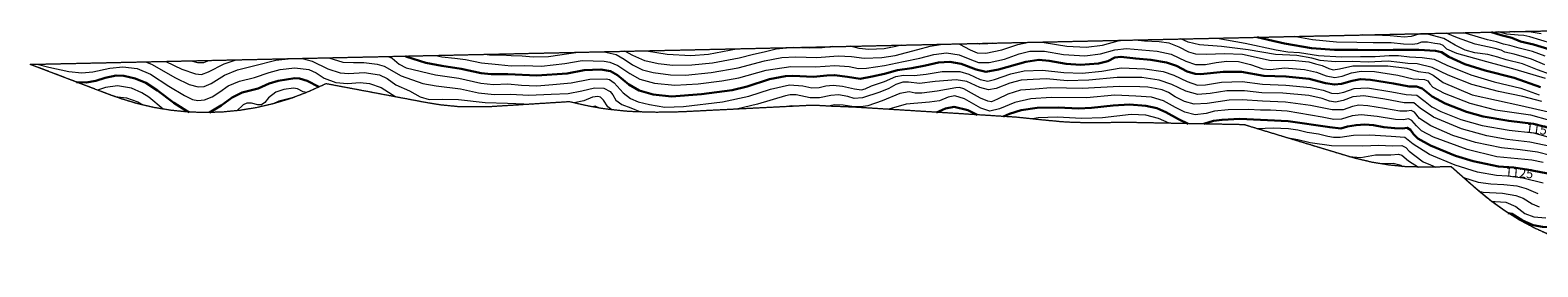
# Model space of a CAD drawing. Units: metres. Extents: x 652023 to 655418, y 4722899 to 4723236.
# Drawn here: x 652023 to 653164, y 4723007 to 4723186 of the extents above; entities that cross this region are included whole.
import ezdxf
from ezdxf.enums import TextEntityAlignment as Align

# ---------------------------------------------------------------- set-up
doc = ezdxf.new("R2010")
doc.units = ezdxf.units.M
doc.header["$MEASUREMENT"] = 0
doc.linetypes.add('TRAZOS', pattern=[0.75, 0.5, -0.25])
for name, color, linetype, lineweight in [('Arbolado forestal', 92, 'TRAZOS', 0), ('Arbolado forestal CxS', 92, 'Continuous', 0), ('Curva de nivel maestra', 36, 'Continuous', 30), ('Curva de nivel normal', 36, 'Continuous', 0), ('Rótulo de curva de nivel directora', 19, 'Continuous', 0)]:
    doc.layers.add(name, color=color, linetype=linetype, lineweight=lineweight)
doc.styles.add('Arial', font='txt', dxfattribs={"height": 0.2})

# ---------------------------------------------------------------- blocks, each defined once
blk = doc.blocks.new('*U157')
at = {"layer": 'Curva de nivel normal', "color": 36, "linetype": 'Continuous', "lineweight": 0}
for points in [[(652457.3, 4723170, 1160), (652466.4, 4723167.8, 1160), (652472.6, 4723164.4, 1160), (652478.9, 4723160, 1160), (652486.4, 4723156.3, 1160), (652494.6, 4723154.2, 1160), (652507.6, 4723152.5, 1160), (652519, 4723152.3, 1160), (652538.4, 4723154.3, 1160), (652558.9, 4723157.7, 1160), (652578.9, 4723163, 1160), (652592, 4723165.7, 1160), (652602.3, 4723166.2, 1160), (652618.5, 4723165.7, 1160), (652634.6, 4723166.8, 1160), (652644.6, 4723166.4, 1160), (652654.3, 4723165, 1160), (652667.5, 4723165.5, 1160), (652677.7, 4723167.2, 1160), (652686.4, 4723169.5, 1160), (652694.9, 4723171.6, 1160), (652704.1, 4723174.3, 1160), (652712.1, 4723175.4, 1160), (652714.1, 4723175.7, 1160)], [(652724.6, 4723175.9, 1160), (652726.3, 4723175.7, 1160), (652734.5, 4723171.4, 1160), (652739.9, 4723169.2, 1160), (652746.4, 4723168.8, 1160), (652758.4, 4723171.4, 1160), (652770.5, 4723175.4, 1160), (652778.9, 4723177.1, 1160)], [(652783.9, 4723177.2, 1160), (652790.6, 4723176.9, 1160), (652807.6, 4723174.3, 1160), (652822.2, 4723173.5, 1160), (652834.8, 4723175, 1160), (652846.6, 4723178.3, 1160), (652850.1, 4723178.7, 1160)], [(652859.5, 4723178.9, 1160), (652866.6, 4723178.2, 1160), (652877.6, 4723177.8, 1160), (652884.9, 4723176.7, 1160), (652892.6, 4723173.6, 1160), (652899.9, 4723169.8, 1160), (652905.2, 4723168.3, 1160), (652913.6, 4723168, 1160), (652926.7, 4723168.7, 1160), (652940.6, 4723168.1, 1160), (652962.3, 4723163.4, 1160), (652978.2, 4723163.6, 1160), (652990.8, 4723162.2, 1160), (652995.9, 4723160.8, 1160), (653000.9, 4723159.5, 1160), (653006, 4723157.2, 1160), (653009.2, 4723156.3, 1160), (653014, 4723157, 1160), (653024.3, 4723159.3, 1160), (653050.6, 4723159.3, 1160), (653065, 4723157.6, 1160), (653073.7, 4723154.9, 1160), (653081.4, 4723154, 1160), (653085, 4723152.2, 1160), (653092.7, 4723146.7, 1160), (653114.6, 4723137.3, 1160), (653151.5, 4723129.2, 1160), (653172.4, 4723124.4, 1160)], [(652366.9, 4723168, 1160), (652370.7, 4723167.6, 1160), (652379.8, 4723167.6, 1160), (652387.1, 4723167, 1160), (652395.4, 4723166.8, 1160), (652403.7, 4723166, 1160), (652415.2, 4723166.3, 1160), (652430.7, 4723168.6, 1160), (652435.9, 4723169.5, 1160)]]:
    blk.add_polyline3d(points, dxfattribs=at)
blk = doc.blocks.new('*U158')
at = {"layer": 'Curva de nivel normal', "color": 36, "linetype": 'Continuous', "lineweight": 0}
blk.add_polyline3d([(653166.9, 4723183.6, 1210), (653157.6, 4723185, 1210), (653146.6, 4723184.8, 1210), (653143.1, 4723185.2, 1210)], dxfattribs=at)
blk = doc.blocks.new('*U159')
at = {"layer": 'Curva de nivel normal', "color": 36, "linetype": 'Continuous', "lineweight": 0}
for points in [[(652110.1, 4723162.3, 1135), (652114.8, 4723160.5, 1135), (652132.8, 4723150.2, 1135), (652143.3, 4723145.1, 1135), (652150, 4723143.3, 1135), (652154.5, 4723143.5, 1135), (652159.8, 4723145.9, 1135), (652169.9, 4723152.1, 1135), (652179.8, 4723156.2, 1135), (652193, 4723159.6, 1135), (652208.8, 4723163.6, 1135), (652218.2, 4723164.7, 1135)], [(652228.7, 4723164.9, 1135), (652236.4, 4723162.8, 1135), (652248.1, 4723157.1, 1135), (652257.5, 4723153.9, 1135), (652264, 4723153.4, 1135), (652275.6, 4723154.1, 1135), (652287.4, 4723152.4, 1135), (652293.2, 4723149.6, 1135), (652299.6, 4723144.9, 1135), (652309.9, 4723140.3, 1135), (652318.1, 4723135.8, 1135), (652324.9, 4723133.8, 1135), (652334.8, 4723134.1, 1135), (652347, 4723133.7, 1135), (652367.2, 4723131.6, 1135), (652384.2, 4723130.9, 1135), (652403, 4723130.2, 1135)]]:
    blk.add_polyline3d(points, dxfattribs=at)
blk = doc.blocks.new('*U163')
at = {"layer": 'Curva de nivel normal', "color": 36, "linetype": 'Continuous', "lineweight": 0}
for points in [[(652921.4, 4723180.3, 1170), (652942.7, 4723176.5, 1170), (652966.1, 4723171.5, 1170), (652975.1, 4723170, 1170), (652983.8, 4723169.3, 1170), (652998.1, 4723167, 1170), (653015.7, 4723166.1, 1170), (653030, 4723166.3, 1170), (653041.1, 4723166.3, 1170), (653051.6, 4723167.2, 1170), (653058.9, 4723167.1, 1170), (653067, 4723166.1, 1170), (653076.6, 4723165.7, 1170), (653085.9, 4723164.2, 1170), (653095.3, 4723159.9, 1170), (653113.5, 4723152.5, 1170), (653131.2, 4723147.2, 1170), (653151.3, 4723142.3, 1170), (653165.4, 4723137.4, 1170)], [(652489.4, 4723170.7, 1170), (652505, 4723168.1, 1170), (652522.9, 4723167, 1170), (652536.5, 4723168.1, 1170), (652557.5, 4723172.2, 1170), (652557.8, 4723172.2, 1170)]]:
    blk.add_polyline3d(points, dxfattribs=at)
blk = doc.blocks.new('*U164')
at = {"layer": 'Curva de nivel normal', "color": 36, "linetype": 'Continuous', "lineweight": 0}
for points in [[(652125.6, 4723162.6, 1140), (652137.7, 4723156.7, 1140), (652148.1, 4723153.2, 1140), (652152.6, 4723152.7, 1140), (652157.9, 4723154.6, 1140), (652169.8, 4723160.8, 1140), (652178.8, 4723163.8, 1140)], [(652249, 4723165.4, 1140), (652259.6, 4723162.1, 1140), (652267.7, 4723161.7, 1140), (652275.5, 4723161.8, 1140), (652285.6, 4723160.5, 1140), (652290.8, 4723159, 1140), (652303.7, 4723151.7, 1140), (652320.1, 4723146, 1140), (652330.1, 4723144, 1140), (652348.6, 4723141.8, 1140), (652362.3, 4723138.8, 1140), (652374.2, 4723137.5, 1140), (652386.6, 4723137.7, 1140), (652400.4, 4723137, 1140), (652417.3, 4723137.8, 1140), (652430.2, 4723138.2, 1140), (652440.5, 4723140.2, 1140), (652450, 4723142.6, 1140), (652457.1, 4723142.3, 1140), (652462, 4723139.9, 1140), (652464, 4723137.3, 1140), (652466.2, 4723133.2, 1140), (652470.8, 4723130, 1140), (652477.5, 4723127.4, 1140), (652484.9, 4723124.3, 1140)]]:
    blk.add_polyline3d(points, dxfattribs=at)
blk = doc.blocks.new('*U168')
at = {"layer": 'Curva de nivel normal', "color": 36, "linetype": 'Continuous', "lineweight": 0}
for points in [[(652144.7, 4723163.1, 1145), (652149.5, 4723161.7, 1145), (652154.3, 4723161.8, 1145), (652158.1, 4723163.2, 1145), (652158.4, 4723163.4, 1145)], [(652293.8, 4723166.4, 1145), (652296.9, 4723165.2, 1145), (652302.3, 4723160.6, 1145), (652307.5, 4723157.8, 1145), (652329.8, 4723152.4, 1145), (652347.3, 4723149.9, 1145), (652364, 4723146.1, 1145), (652373.5, 4723145.2, 1145), (652384.4, 4723145.6, 1145), (652394.9, 4723144.5, 1145), (652406.5, 4723144.2, 1145), (652418.5, 4723145, 1145), (652432.4, 4723146.3, 1145), (652446.5, 4723149.1, 1145), (652458.9, 4723149.4, 1145), (652461.4, 4723148.9, 1145), (652465.1, 4723146.4, 1145), (652471.8, 4723138.7, 1145), (652477.3, 4723134.5, 1145), (652483.1, 4723132.1, 1145), (652491.6, 4723129.9, 1145), (652503.4, 4723128, 1145), (652517.4, 4723128.4, 1145), (652547.1, 4723132, 1145), (652567, 4723136.4, 1145), (652583.4, 4723141.5, 1145), (652597.8, 4723144.9, 1145), (652607.9, 4723144.1, 1145), (652614.7, 4723142.5, 1145), (652620.3, 4723142.8, 1145), (652625.2, 4723144.1, 1145), (652630.7, 4723144.7, 1145), (652637.8, 4723143.9, 1145), (652647, 4723141.8, 1145), (652652.2, 4723141.2, 1145), (652654.9, 4723141.9, 1145), (652659.9, 4723144.1, 1145), (652669.7, 4723147.5, 1145), (652678.2, 4723151.2, 1145), (652684, 4723152.2, 1145), (652692.2, 4723151.9, 1145), (652701.2, 4723152.9, 1145), (652713.2, 4723155, 1145), (652726.6, 4723154.9, 1145), (652733.6, 4723152.9, 1145), (652742.1, 4723149, 1145), (652747.8, 4723147.7, 1145), (652752.9, 4723148.8, 1145), (652765.2, 4723153.3, 1145), (652775.5, 4723155.6, 1145), (652789.2, 4723156.1, 1145), (652805.5, 4723154.2, 1145), (652819.2, 4723153.7, 1145), (652834.1, 4723155.3, 1145), (652848.7, 4723157.8, 1145), (652866.8, 4723157, 1145), (652880.5, 4723155.1, 1145), (652888.7, 4723152.2, 1145), (652898.8, 4723147.3, 1145), (652906.5, 4723144.7, 1145), (652912.6, 4723144.9, 1145), (652924.8, 4723147, 1145), (652940.4, 4723147.3, 1145), (652955.8, 4723145.3, 1145), (652973.4, 4723144.7, 1145), (652992.1, 4723142.9, 1145), (653001.7, 4723140.8, 1145), (653008.1, 4723138.6, 1145), (653012.6, 4723138.3, 1145), (653017.4, 4723139.4, 1145), (653025.2, 4723142.2, 1145), (653035.4, 4723142.6, 1145), (653053.7, 4723139.6, 1145), (653064.6, 4723137.5, 1145), (653072.7, 4723137, 1145), (653078.9, 4723132.2, 1145), (653084.1, 4723128.1, 1145), (653090.9, 4723124.6, 1145), (653106.1, 4723118.6, 1145), (653122.2, 4723114.1, 1145), (653142.6, 4723110.6, 1145), (653160.9, 4723108.4, 1145), (653171.9, 4723105.5, 1145)]]:
    blk.add_polyline3d(points, dxfattribs=at)
blk = doc.blocks.new('*U175')
at = {"layer": 'Curva de nivel normal', "color": 36, "linetype": 'Continuous', "lineweight": 0}
for points in [[(652682.3, 4723175, 1165), (652678.1, 4723173.8, 1165), (652669.5, 4723172.2, 1165), (652657.7, 4723171.7, 1165), (652650.4, 4723172.5, 1165), (652643.8, 4723174.1, 1165)], [(652751.7, 4723176.5, 1165), (652748, 4723175.9, 1165), (652741.6, 4723175.8, 1165), (652740.1, 4723176.3, 1165)], [(653167.3, 4723132.2, 1165), (653152.9, 4723136.1, 1165), (653134.6, 4723139.7, 1165), (653114.2, 4723145.2, 1165), (653096.4, 4723152.3, 1165), (653084.3, 4723158.1, 1165), (653073, 4723160.7, 1165), (653065.8, 4723161, 1165), (653059.9, 4723161.8, 1165), (653050.9, 4723162.8, 1165), (653035.9, 4723162, 1165), (653023.9, 4723162.5, 1165), (653010.8, 4723162.3, 1165), (652999.5, 4723163.2, 1165), (652993.1, 4723165, 1165), (652981.9, 4723167.2, 1165), (652965.6, 4723167.8, 1165), (652944.9, 4723171.4, 1165), (652924.8, 4723173.9, 1165), (652908.1, 4723175.1, 1165), (652899.5, 4723177.3, 1165), (652894.1, 4723179.7, 1165)], [(652630.2, 4723173.8, 1165), (652622.4, 4723172.8, 1165), (652613.2, 4723172.6, 1165), (652600.4, 4723173.1, 1165), (652587.5, 4723171.9, 1165), (652578.6, 4723169.6, 1165), (652570.5, 4723167.9, 1165), (652559.5, 4723165.1, 1165), (652539.5, 4723161.4, 1165), (652523.8, 4723159.7, 1165), (652509.3, 4723159.6, 1165), (652498.3, 4723160.8, 1165), (652488.3, 4723163, 1165), (652479.1, 4723167, 1165), (652473, 4723170.3, 1165)]]:
    blk.add_polyline3d(points, dxfattribs=at)

msp = doc.modelspace()

# ---------------------------------------------------------------- linework, layer by layer
at = {"layer": 'Arbolado forestal', "color": 92, "linetype": 'TRAZOS', "lineweight": 0}
for points in [[(652022.8, 4723160.4, 1128.6), (653194.6, 4723186.3, 1221.1)], [(653173.8, 4723030.8, 1094.5), (653161.9, 4723036.2, 1098.2), (653150.4, 4723042.4, 1099.1), (653139.3, 4723049.3, 1100.1), (653128.6, 4723056.9, 1104.9), (653118.5, 4723065.2, 1110.4), (653117.3, 4723066.2, 1110.9), (653098.7, 4723082.8, 1118.1), (653083.6, 4723082.4, 1113.4), (653064.8, 4723082.7, 1105.6), (653051.8, 4723084, 1103.6), (653038.9, 4723086.1, 1105.6), (653026.2, 4723089.1, 1109.1), (653019.6, 4723091, 1109.6), (652997.1, 4723097.8, 1113), (652942, 4723114.6, 1121.2), (652849.9, 4723116.4, 1116.3), (652847.4, 4723116.4, 1116.9), (652846.4, 4723116.3, 1117), (652836.8, 4723116.1, 1117.5), (652828.9, 4723116, 1117.7), (652828.1, 4723116, 1117.8), (652827.9, 4723116, 1117.8), (652820.7, 4723116.1, 1117.7), (652807.9, 4723116.5, 1117.4), (652802.5, 4723116.9, 1117.7), (652795.6, 4723117.6, 1117.8), (652794.3, 4723117.7, 1117.8), (652784.9, 4723118.6, 1118.5), (652783.5, 4723118.8, 1118.8), (652769, 4723120.3, 1121.8), (652719.4, 4723123.4, 1121.7), (652646.7, 4723127.9, 1134.9), (652628.5, 4723128.6, 1134.3), (652625.6, 4723128.8, 1134.9), (652616.4, 4723129.3, 1136), (652614.9, 4723129.3, 1136), (652517.3, 4723124.4, 1141.8), (652510.7, 4723124.2, 1142.2), (652497.2, 4723124, 1141.8), (652480.8, 4723124.4, 1138.5), (652480.5, 4723124.4, 1138.4), (652474.3, 4723124.8, 1137), (652461.6, 4723126.1, 1134.5), (652455.2, 4723127, 1129.5), (652450.1, 4723127.9, 1129), (652443.6, 4723129.1, 1131.6), (652431.1, 4723132, 1135.8), (652372.1, 4723128.3, 1132.6), (652346.5, 4723128.3, 1131.5), (652333.4, 4723129.6, 1132.8), (652322.4, 4723131.4, 1134.2), (652246.6, 4723145.7, 1127.7), (652244, 4723144.4, 1126.2), (652232.1, 4723139, 1119.8), (652219.9, 4723134.4, 1113.8), (652207.3, 4723130.6, 1113.8), (652194.6, 4723127.6, 1117.3), (652181.7, 4723125.5, 1118.2), (652168.7, 4723124.2, 1122.4), (652155.6, 4723123.8, 1125), (652142.5, 4723124.2, 1124.8), (652129.5, 4723125.5, 1121.2), (652116.6, 4723127.6, 1117.1), (652103.8, 4723130.6, 1113.9), (652091.3, 4723134.4, 1113.7), (652084.3, 4723136.9, 1115.3), (652022.8, 4723160.4, 1128.6)]]:
    msp.add_polyline3d(points, dxfattribs=at)
at = {"layer": 'Arbolado forestal CxS', "color": 92, "linetype": 'Continuous', "lineweight": 0}
msp.add_polyline3d([(653173.8, 4723030.8, 1094.5), (653161.9, 4723036.2, 1098.2), (653150.4, 4723042.4, 1099.1), (653139.3, 4723049.3, 1100.1), (653128.6, 4723056.9, 1104.9), (653118.5, 4723065.2, 1110.4), (653117.3, 4723066.2, 1110.9), (653098.7, 4723082.8, 1118.1), (653083.6, 4723082.4, 1113.4), (653064.8, 4723082.7, 1105.6), (653051.8, 4723084, 1103.6), (653038.9, 4723086.1, 1105.6), (653026.2, 4723089.1, 1109.1), (653019.6, 4723091, 1109.6), (652997.1, 4723097.8, 1113), (652942, 4723114.6, 1121.2), (652849.9, 4723116.4, 1116.3), (652847.4, 4723116.4, 1116.9), (652846.4, 4723116.3, 1117), (652836.8, 4723116.1, 1117.5), (652828.9, 4723116, 1117.7), (652828.1, 4723116, 1117.8), (652827.9, 4723116, 1117.8), (652820.7, 4723116.1, 1117.7), (652807.9, 4723116.5, 1117.4), (652802.5, 4723116.9, 1117.7), (652795.6, 4723117.6, 1117.8), (652794.3, 4723117.7, 1117.8), (652784.9, 4723118.6, 1118.5), (652783.5, 4723118.8, 1118.8), (652769, 4723120.3, 1121.8), (652719.4, 4723123.4, 1121.7), (652646.7, 4723127.9, 1134.9), (652628.5, 4723128.6, 1134.3), (652625.6, 4723128.8, 1134.9), (652616.4, 4723129.3, 1136), (652614.9, 4723129.3, 1136), (652517.3, 4723124.4, 1141.8), (652510.7, 4723124.2, 1142.2), (652497.2, 4723124, 1141.8), (652480.8, 4723124.4, 1138.5), (652480.5, 4723124.4, 1138.4), (652474.3, 4723124.8, 1137), (652461.6, 4723126.1, 1134.5), (652455.2, 4723127, 1129.5), (652450.1, 4723127.9, 1129), (652443.6, 4723129.1, 1131.6), (652431.1, 4723132, 1135.8), (652372.1, 4723128.3, 1132.6), (652346.5, 4723128.3, 1131.5), (652333.4, 4723129.6, 1132.8), (652322.4, 4723131.4, 1134.2), (652246.6, 4723145.7, 1127.7), (652244, 4723144.4, 1126.2), (652232.1, 4723139, 1119.8), (652219.9, 4723134.4, 1113.8), (652207.3, 4723130.6, 1113.8), (652194.6, 4723127.6, 1117.3), (652181.7, 4723125.5, 1118.2), (652168.7, 4723124.2, 1122.4), (652155.6, 4723123.8, 1125), (652142.5, 4723124.2, 1124.8), (652129.5, 4723125.5, 1121.2), (652116.6, 4723127.6, 1117.1), (652103.8, 4723130.6, 1113.9), (652091.3, 4723134.4, 1113.7), (652084.3, 4723136.9, 1115.3), (652022.8, 4723160.4, 1128.6), (653194.6, 4723186.3, 1221.1)], dxfattribs=at)
at = {"layer": 'Curva de nivel maestra', "color": 36, "linetype": 'Continuous', "lineweight": 30}
for points in [[(653166.2, 4723143.2, 1175), (653146.3, 4723150.1, 1175), (653124.4, 4723155.8, 1175), (653109.1, 4723160.6, 1175), (653097, 4723166.2, 1175), (653091.4, 4723169.6, 1175), (653086.8, 4723170.7, 1175), (653074.2, 4723171.5, 1175), (653065.1, 4723171.3, 1175), (653054.8, 4723171.4, 1175), (653043.6, 4723171.1, 1175), (653028, 4723171.4, 1175), (653010.4, 4723171.3, 1175), (652992.9, 4723172.7, 1175), (652972.4, 4723176.2, 1175), (652960.3, 4723179.1, 1175), (652951.9, 4723181, 1175)], [(653172.6, 4723171.9, 1200), (653161.1, 4723175.5, 1200), (653151.2, 4723177.8, 1200), (653144.7, 4723180.6, 1200), (653136.6, 4723182.4, 1200), (653132.4, 4723183.9, 1200), (653129.1, 4723184.9, 1200)], [(652307, 4723166.7, 1150), (652308, 4723166.1, 1150), (652322.5, 4723161.5, 1150), (652334.6, 4723159.2, 1150), (652349.1, 4723157.1, 1150), (652364.2, 4723153.8, 1150), (652371.9, 4723152.9, 1150), (652384.4, 4723152.9, 1150), (652406.4, 4723151.9, 1150), (652429.3, 4723153.5, 1150), (652442.2, 4723156, 1150), (652455, 4723156.5, 1150), (652462.2, 4723155.3, 1150), (652467.5, 4723152.1, 1150), (652476, 4723145, 1150), (652483.9, 4723140.5, 1150), (652494.6, 4723137.6, 1150), (652508.3, 4723136.1, 1150), (652531.1, 4723137.8, 1150), (652554.3, 4723140.9, 1150), (652565.7, 4723143.6, 1150), (652582.5, 4723149.1, 1150), (652594.6, 4723151.5, 1150), (652600.3, 4723151.8, 1150), (652615.9, 4723151, 1150), (652626, 4723152, 1150), (652631.9, 4723152.2, 1150), (652641.6, 4723150.9, 1150), (652651.3, 4723149.5, 1150), (652660.2, 4723151.1, 1150), (652669.7, 4723153.3, 1150), (652679.5, 4723156.1, 1150), (652690.3, 4723157.6, 1150), (652700.6, 4723159.5, 1150), (652710.6, 4723161.8, 1150), (652719.1, 4723162.4, 1150), (652727.7, 4723160.9, 1150), (652739.1, 4723156.4, 1150), (652746.4, 4723154.8, 1150), (652755.9, 4723156.6, 1150), (652776.7, 4723162.3, 1150), (652786.5, 4723163.9, 1150), (652794.2, 4723163.1, 1150), (652807.2, 4723160.7, 1150), (652818.1, 4723160, 1150), (652831.7, 4723161.1, 1150), (652838.8, 4723162.9, 1150), (652843.9, 4723165.6, 1150), (652848.6, 4723166.2, 1150), (652859.9, 4723164.8, 1150), (652871.2, 4723163.8, 1150), (652883.2, 4723161.8, 1150), (652890.7, 4723159.2, 1150), (652898.9, 4723154.9, 1150), (652904.8, 4723153.1, 1150), (652908.9, 4723153, 1150), (652926.2, 4723154.8, 1150), (652939.8, 4723154.7, 1150), (652956.9, 4723151.8, 1150), (652973.5, 4723151.3, 1150), (652991.1, 4723149.3, 1150), (653003.5, 4723146.2, 1150), (653010.3, 4723145, 1150), (653015.6, 4723145.6, 1150), (653023.8, 4723147.9, 1150), (653029.9, 4723149.1, 1150), (653037.5, 4723148.7, 1150), (653054.9, 4723146, 1150), (653066.8, 4723143.6, 1150), (653072.4, 4723143.6, 1150), (653076.8, 4723142, 1150), (653084.2, 4723136.1, 1150), (653094.2, 4723130.7, 1150), (653110.3, 4723124.4, 1150), (653122.9, 4723120.8, 1150), (653142.2, 4723117.5, 1150), (653161.1, 4723115.2, 1150), (653173.7, 4723111.9, 1150)], [(652057.9, 4723147, 1125), (652065.3, 4723146.7, 1125), (652072.6, 4723148, 1125), (652079.5, 4723150.2, 1125), (652088, 4723151.9, 1125), (652093.8, 4723151.8, 1125), (652102.3, 4723149.7, 1125), (652110.5, 4723146.4, 1125), (652119.3, 4723140.5, 1125), (652131.6, 4723131.2, 1125), (652141.1, 4723125.1, 1125), (652143.3, 4723124.1, 1125)], [(652241.5, 4723143.3, 1125), (652232.5, 4723148, 1125), (652226.8, 4723149.6, 1125), (652223.2, 4723149.8, 1125), (652210.5, 4723148, 1125), (652203.9, 4723145.8, 1125), (652195.4, 4723142.2, 1125), (652183.3, 4723139, 1125), (652175.7, 4723135.3, 1125), (652167.5, 4723129.1, 1125), (652158.7, 4723123.9, 1125)], [(652899.5, 4723115.4, 1125), (652892.2, 4723118.8, 1125), (652882.6, 4723124.1, 1125), (652875.7, 4723127.1, 1125), (652867.5, 4723129, 1125), (652855.2, 4723129.9, 1125), (652842.8, 4723129.3, 1125), (652826.3, 4723127.4, 1125), (652816.5, 4723127, 1125), (652801.1, 4723127.8, 1125), (652785.3, 4723127.4, 1125), (652773.2, 4723125.6, 1125), (652764.4, 4723123, 1125), (652759.7, 4723120.9, 1125)], [(652739.7, 4723122.1, 1125), (652732.8, 4723125.7, 1125), (652722.5, 4723128.1, 1125), (652715.9, 4723126.9, 1125), (652709, 4723124, 1125)], [(653175.9, 4723076.8, 1125), (653155.9, 4723080.7, 1125), (653146, 4723082.1, 1125), (653134.5, 4723083, 1125), (653115.3, 4723086.9, 1125), (653101.9, 4723091.1, 1125), (653083.1, 4723098.8, 1125), (653073.5, 4723104.2, 1125), (653070.1, 4723107.5, 1125), (653067.9, 4723110.8, 1125), (653065.4, 4723112.3, 1125), (653061.9, 4723111.8, 1125), (653056, 4723111.9, 1125), (653047.7, 4723112.9, 1125), (653039.8, 4723114.3, 1125), (653033.4, 4723114.7, 1125), (653026.7, 4723114.4, 1125), (653020.3, 4723113.3, 1125), (653015.1, 4723111.8, 1125), (653006.7, 4723112.7, 1125), (652975.2, 4723117.4, 1125), (652938.6, 4723119.1, 1125), (652925.2, 4723118.4, 1125), (652918.6, 4723117.6, 1125), (652911.3, 4723115.2, 1125)], [(653141.9, 4723047.6, 1100), (653144.6, 4723047.1, 1100), (653152.7, 4723041.9, 1100), (653160.7, 4723038.5, 1100), (653167.8, 4723037.2, 1100), (653174.8, 4723036.9, 1100), (653182.8, 4723038.2, 1100), (653191.7, 4723040.5, 1100), (653200, 4723040.7, 1100), (653209.8, 4723038.1, 1100), (653222.6, 4723032.8, 1100), (653229.3, 4723031.1, 1100), (653236.6, 4723032, 1100), (653244.9, 4723034.2, 1100), (653253.9, 4723035.7, 1100), (653260.9, 4723035, 1100), (653268, 4723034.6, 1100), (653273.1, 4723033.7, 1100), (653279.8, 4723029.7, 1100), (653291.3, 4723018.7, 1100), (653302.8, 4723009.8, 1100), (653305.5, 4723006.9, 1100)]]:
    msp.add_polyline3d(points, dxfattribs=at)
at = {"layer": 'Curva de nivel normal', "color": 36, "linetype": 'Continuous', "lineweight": 0}
for points in [[(653170.2, 4723149.6, 1180), (653147.1, 4723156.5, 1180), (653125.7, 4723162.2, 1180), (653103, 4723168.6, 1180), (653095.5, 4723172, 1180), (653092.7, 4723174.6, 1180), (653090.3, 4723175.8, 1180), (653086.4, 4723176.3, 1180), (653080.8, 4723177.3, 1180), (653076.2, 4723177.1, 1180), (653072.8, 4723176, 1180), (653069.3, 4723175.5, 1180), (653062.5, 4723175.8, 1180), (653053.3, 4723176.6, 1180), (653039.5, 4723176.6, 1180), (653027.2, 4723177, 1180), (653011.8, 4723177.1, 1180), (652993.6, 4723178.9, 1180), (652979.7, 4723181.6, 1180)], [(653173.9, 4723152.8, 1185), (653164, 4723156.3, 1185), (653152.6, 4723160.8, 1185), (653140.2, 4723163.8, 1185), (653134.1, 4723165.9, 1185), (653126.3, 4723167.9, 1185), (653116.6, 4723169.2, 1185), (653109.3, 4723171.2, 1185), (653101.7, 4723175, 1185), (653093.1, 4723180, 1185), (653080.7, 4723183.4, 1185), (653074.1, 4723183.4, 1185), (653068.5, 4723181.6, 1185), (653063.2, 4723181.1, 1185), (653052.6, 4723182, 1185), (653040.5, 4723182.4, 1185), (653031.7, 4723182.7, 1185)], [(653169.7, 4723160, 1190), (653159.6, 4723164.3, 1190), (653146.3, 4723168, 1190), (653139.3, 4723169.7, 1190), (653136.6, 4723171.2, 1190), (653132, 4723172.5, 1190), (653116.8, 4723175.7, 1190), (653103.4, 4723180.6, 1190), (653094.9, 4723184.1, 1190)], [(653169.9, 4723166.5, 1195), (653160.2, 4723170.2, 1195), (653150.1, 4723172.6, 1195), (653143.1, 4723174.7, 1195), (653138.3, 4723175.6, 1195), (653133, 4723177.4, 1195), (653126.1, 4723179, 1195), (653110, 4723183.7, 1195), (653108.1, 4723184.4, 1195)], [(653175, 4723176.2, 1205), (653158.3, 4723181.3, 1205), (653153.7, 4723182.3, 1205), (653149.3, 4723182.4, 1205), (653140.9, 4723183.3, 1205), (653135.2, 4723184.7, 1205), (653134.5, 4723185, 1205)], [(652329.9, 4723167.2, 1155), (652334.4, 4723166.2, 1155), (652344.3, 4723165.2, 1155), (652352.3, 4723164, 1155), (652364.6, 4723161.5, 1155), (652377.5, 4723160.4, 1155), (652386.9, 4723159.3, 1155), (652396.8, 4723159.4, 1155), (652410, 4723159.1, 1155), (652427.7, 4723161, 1155), (652440.8, 4723163.4, 1155), (652457.5, 4723162.8, 1155), (652461.6, 4723162.1, 1155), (652467.7, 4723159.6, 1155), (652476.8, 4723153.4, 1155), (652484.5, 4723149.1, 1155), (652495.4, 4723146.1, 1155), (652510.8, 4723144.5, 1155), (652528.5, 4723145.5, 1155), (652546.4, 4723147.9, 1155), (652559.4, 4723150.1, 1155), (652580.1, 4723155.9, 1155), (652598.8, 4723158.7, 1155), (652617.5, 4723158.4, 1155), (652632.1, 4723159.5, 1155), (652642.9, 4723158.7, 1155), (652649.9, 4723157.3, 1155), (652655.9, 4723157.4, 1155), (652669.7, 4723159.5, 1155), (652684.1, 4723162.6, 1155), (652696.3, 4723165.1, 1155), (652706.9, 4723167.9, 1155), (652716.7, 4723169, 1155), (652726.2, 4723167.7, 1155), (652734.2, 4723164.2, 1155), (652740.7, 4723161.9, 1155), (652748.9, 4723161.8, 1155), (652760.6, 4723164.4, 1155), (652771.6, 4723168.4, 1155), (652779.6, 4723170.4, 1155), (652790.9, 4723170.4, 1155), (652805.2, 4723167.9, 1155), (652821.3, 4723166.9, 1155), (652833.2, 4723168.3, 1155), (652844, 4723171.5, 1155), (652852.8, 4723172.5, 1155), (652864.4, 4723171.3, 1155), (652876.1, 4723170.4, 1155), (652886.6, 4723168.2, 1155), (652897.8, 4723162.7, 1155), (652905, 4723160.2, 1155), (652912.7, 4723160.2, 1155), (652920.7, 4723161.7, 1155), (652928.8, 4723162.8, 1155), (652937.6, 4723162.6, 1155), (652946.8, 4723160.3, 1155), (652956, 4723157, 1155), (652961.9, 4723156.5, 1155), (652972.5, 4723157.7, 1155), (652987.6, 4723156.6, 1155), (652996.6, 4723154.4, 1155), (653004, 4723151.7, 1155), (653010.7, 4723150.5, 1155), (653016.2, 4723151.4, 1155), (653023.1, 4723153.9, 1155), (653030.6, 4723155.2, 1155), (653040.7, 4723154.9, 1155), (653058.4, 4723152.3, 1155), (653069.9, 4723149.5, 1155), (653078.4, 4723149, 1155), (653081.1, 4723148, 1155), (653082.4, 4723145.6, 1155), (653084.8, 4723143.1, 1155), (653093.4, 4723138.6, 1155), (653112.9, 4723131, 1155), (653132.3, 4723126, 1155), (653158.8, 4723122, 1155), (653173.1, 4723118, 1155)], [(652028.1, 4723160.5, 1130), (652036.9, 4723158.2, 1130), (652052.1, 4723155, 1130), (652061.9, 4723153.9, 1130), (652070.3, 4723154.6, 1130), (652083.2, 4723157.5, 1130), (652093.1, 4723158.6, 1130), (652103.8, 4723157.2, 1130), (652114, 4723152.9, 1130), (652127.9, 4723143.8, 1130), (652139.6, 4723136.8, 1130), (652145.8, 4723133.8, 1130), (652149.8, 4723133, 1130), (652154.7, 4723133.6, 1130), (652160.5, 4723135.8, 1130), (652166.5, 4723139.6, 1130), (652172.8, 4723144.2, 1130), (652181.2, 4723147.7, 1130), (652192.6, 4723150.4, 1130), (652203.7, 4723154.1, 1130), (652212.1, 4723156.5, 1130), (652223.2, 4723157.8, 1130), (652233.9, 4723156.5, 1130), (652239.3, 4723153.9, 1130), (652245.3, 4723149.8, 1130), (652254.2, 4723146.6, 1130), (652263, 4723146, 1130), (652272.7, 4723146.7, 1130), (652279.8, 4723146, 1130), (652288.5, 4723142.8, 1130), (652299.7, 4723135.7, 1130)], [(652123.5, 4723126.5, 1120), (652112.6, 4723135.5, 1120), (652107.5, 4723138.8, 1120), (652099.6, 4723142.4, 1120), (652089, 4723144.2, 1120), (652079.8, 4723142.8, 1120), (652073.7, 4723140.9, 1120)], [(652232.1, 4723139, 1120), (652229.6, 4723139.6, 1120), (652225.3, 4723141.9, 1120), (652222.1, 4723142.3, 1120), (652214.8, 4723141.3, 1120), (652208.9, 4723139.2, 1120), (652203.3, 4723135.1, 1120), (652200.4, 4723131.6, 1120), (652198, 4723129.6, 1120), (652195.3, 4723129.6, 1120), (652190.4, 4723130.9, 1120), (652186.8, 4723131, 1120), (652184.2, 4723129.7, 1120), (652179.3, 4723125.2, 1120)], [(653173.9, 4723098, 1140), (653158.3, 4723101.5, 1140), (653141, 4723103.5, 1140), (653125.6, 4723106.1, 1140), (653106.6, 4723111.6, 1140), (653085.4, 4723120.3, 1140), (653075.3, 4723127.2, 1140), (653070.5, 4723131.1, 1140), (653063, 4723131.2, 1140), (653048.5, 4723134, 1140), (653032.6, 4723136.5, 1140), (653024.3, 4723135.8, 1140), (653016.9, 4723132.9, 1140), (653011, 4723131.8, 1140), (653006.6, 4723132.4, 1140), (653001.1, 4723134.6, 1140), (652990.9, 4723136.8, 1140), (652971.2, 4723138.5, 1140), (652955.4, 4723138.8, 1140), (652942.3, 4723140.4, 1140), (652928.8, 4723140.2, 1140), (652916.3, 4723138.2, 1140), (652906.8, 4723137.6, 1140), (652897.9, 4723140, 1140), (652887.2, 4723145.2, 1140), (652877.7, 4723148.5, 1140), (652864.4, 4723150.3, 1140), (652845.7, 4723150.5, 1140), (652824.4, 4723148.5, 1140), (652807.9, 4723148, 1140), (652792.2, 4723149.3, 1140), (652782.2, 4723149, 1140), (652773.1, 4723148.4, 1140), (652764.6, 4723146.2, 1140), (652754.1, 4723142.1, 1140), (652748.3, 4723141, 1140), (652741.8, 4723142.9, 1140), (652732, 4723147.3, 1140), (652723.9, 4723148.6, 1140), (652708.1, 4723147.4, 1140), (652696.1, 4723145.9, 1140), (652687.7, 4723147, 1140), (652683.4, 4723146.9, 1140), (652678.2, 4723145.1, 1140), (652672.8, 4723142.1, 1140), (652666.2, 4723139.2, 1140), (652653, 4723134.9, 1140), (652646.8, 4723134.4, 1140), (652641.9, 4723135.9, 1140), (652634.9, 4723137.2, 1140), (652629, 4723136.9, 1140), (652620.4, 4723135, 1140), (652613.4, 4723135, 1140), (652602.7, 4723137.3, 1140), (652598.2, 4723137.4, 1140), (652594.6, 4723136.5, 1140), (652573.4, 4723130.1, 1140), (652557.5, 4723126.4, 1140)], [(653173.8, 4723091.3, 1135), (653164.1, 4723093.9, 1135), (653151, 4723095.6, 1135), (653136.8, 4723097, 1135), (653117.1, 4723101.1, 1135), (653100, 4723106.5, 1135), (653083.2, 4723113.7, 1135), (653074.6, 4723119.3, 1135), (653070.8, 4723124.1, 1135), (653068.4, 4723125.5, 1135), (653065.2, 4723124.8, 1135), (653059.7, 4723124.8, 1135), (653048.3, 4723127, 1135), (653035.6, 4723129, 1135), (653028.8, 4723129.4, 1135), (653023.9, 4723128.5, 1135), (653016.9, 4723125.9, 1135), (653008.5, 4723125.8, 1135), (652992.2, 4723129.2, 1135), (652973.3, 4723131.8, 1135), (652955.8, 4723132.4, 1135), (652940.4, 4723133.6, 1135), (652930.5, 4723133.2, 1135), (652913.9, 4723130.8, 1135), (652904.1, 4723130.1, 1135), (652896.7, 4723132.3, 1135), (652889.8, 4723135.8, 1135), (652884.6, 4723139, 1135), (652879.8, 4723141, 1135), (652874.5, 4723142, 1135), (652868.9, 4723143.2, 1135), (652862.9, 4723143.4, 1135), (652847.5, 4723143.5, 1135), (652819.4, 4723142.2, 1135), (652795.5, 4723142.5, 1135), (652783.6, 4723141.7, 1135), (652772.5, 4723140.7, 1135), (652763, 4723137.8, 1135), (652755.2, 4723133.9, 1135), (652750.7, 4723132.1, 1135), (652747.8, 4723132.4, 1135), (652742.3, 4723134.8, 1135), (652735.4, 4723138.5, 1135), (652729.7, 4723141.9, 1135), (652726.4, 4723142.8, 1135), (652723.7, 4723142.6, 1135), (652709.5, 4723140.1, 1135), (652698, 4723138.5, 1135), (652692.9, 4723138.6, 1135), (652688.3, 4723139.5, 1135), (652681.2, 4723138.4, 1135), (652668, 4723132.8, 1135), (652657.1, 4723129, 1135), (652651.6, 4723128.1, 1135), (652646.5, 4723128.1, 1135), (652638.3, 4723129.4, 1135), (652631.9, 4723129.6, 1135), (652627.3, 4723128.7, 1135)], [(652086.9, 4723135.9, 1115), (652095.8, 4723135.1, 1115), (652104.3, 4723132.1, 1115), (652108.1, 4723129.6, 1115)], [(652221.5, 4723135, 1115), (652221.2, 4723135.1, 1115), (652211.2, 4723132.6, 1115), (652206.3, 4723130.3, 1115)], [(652463.1, 4723126, 1135), (652460.3, 4723128.2, 1135), (652457, 4723133.3, 1135), (652454.7, 4723135.6, 1135), (652452.5, 4723136.1, 1135), (652448.5, 4723135.5, 1135), (652441.9, 4723132.7, 1135), (652434.6, 4723131.2, 1135)], [(652453.8, 4723127.3, 1130), (652450.5, 4723128.7, 1130), (652448.4, 4723128.2, 1130)], [(652602, 4723128.7, 1135), (652598.9, 4723128.9, 1135), (652596.2, 4723128.4, 1135)], [(653168.2, 4723086, 1130), (653159.7, 4723087.7, 1130), (653133.3, 4723090.3, 1130), (653110.9, 4723095.9, 1130), (653085.2, 4723105.3, 1130), (653076.1, 4723109.9, 1130), (653072.3, 4723113.7, 1130), (653068.9, 4723117.9, 1130), (653066.3, 4723119, 1130), (653062.6, 4723118.3, 1130), (653056.6, 4723118.5, 1130), (653042.6, 4723120.8, 1130), (653030.5, 4723122.1, 1130), (653023.7, 4723121.3, 1130), (653015.6, 4723118.8, 1130), (653009.8, 4723118.5, 1130), (653000.9, 4723120.4, 1130), (652974.4, 4723125, 1130), (652961.9, 4723125.7, 1130), (652954.3, 4723125.6, 1130), (652944.9, 4723126.2, 1130), (652929.9, 4723126, 1130), (652919.5, 4723124.8, 1130), (652913.2, 4723123.2, 1130), (652904.9, 4723122.1, 1130), (652897.1, 4723124.1, 1130), (652890, 4723127.6, 1130), (652880.9, 4723132.7, 1130), (652871.9, 4723135.4, 1130), (652859.9, 4723136.4, 1130), (652843.9, 4723137, 1130), (652822.7, 4723134.9, 1130), (652795.8, 4723135.2, 1130), (652780.5, 4723134.2, 1130), (652768.4, 4723131.5, 1130), (652756.6, 4723126.7, 1130), (652749.5, 4723124.9, 1130), (652742.7, 4723127.3, 1130), (652730.2, 4723134.3, 1130), (652722.9, 4723136.5, 1130), (652717.9, 4723135.5, 1130), (652711.2, 4723132.8, 1130), (652703.7, 4723131.7, 1130), (652686.1, 4723130.3, 1130), (652672.9, 4723126.3, 1130)], [(652885.1, 4723115.7, 1120), (652877, 4723119.3, 1120), (652867.4, 4723121.9, 1120), (652856.5, 4723122.4, 1120), (652834.8, 4723119.9, 1120), (652818.9, 4723119.4, 1120), (652800.7, 4723120.3, 1120), (652785.9, 4723119.9, 1120), (652781.6, 4723119, 1120)], [(653168.4, 4723070.3, 1120), (653152.8, 4723074, 1120), (653141.4, 4723075.6, 1120), (653132.9, 4723076.2, 1120), (653118.6, 4723078.7, 1120), (653101.6, 4723083.9, 1120), (653082.3, 4723092, 1120), (653069.9, 4723099.8, 1120), (653063.6, 4723104.9, 1120), (653053.2, 4723105.7, 1120), (653037.2, 4723106.8, 1120), (653024.6, 4723106.4, 1120), (653014.7, 4723105, 1120), (653009.6, 4723104.9, 1120), (653005.4, 4723105.6, 1120), (652998.2, 4723107.4, 1120), (652989.7, 4723108.8, 1120), (652982.7, 4723110.5, 1120), (652975.6, 4723111.6, 1120), (652963.9, 4723111.9, 1120), (652951.8, 4723111.6, 1120)], [(652974, 4723104.9, 1115), (652982.7, 4723103.4, 1115), (652991.8, 4723101.1, 1115), (653008, 4723099, 1115), (653031.7, 4723098.6, 1115), (653043.8, 4723099.1, 1115), (653054.1, 4723098.5, 1115), (653061.3, 4723098.8, 1115), (653064.4, 4723097.4, 1115), (653066.9, 4723094.5, 1115), (653071.1, 4723091.2, 1115), (653077.5, 4723086.6, 1115), (653082.9, 4723084.3, 1115), (653087, 4723082.5, 1115)], [(653021.2, 4723090.5, 1110), (653030.3, 4723089.8, 1110), (653041.4, 4723091.7, 1110), (653053, 4723091.9, 1110), (653058.7, 4723092.2, 1110), (653061.2, 4723091.5, 1110), (653066.4, 4723087.3, 1110), (653074, 4723082.5, 1110)], [(653061.9, 4723082.8, 1105), (653060.7, 4723083.7, 1105), (653054.8, 4723085.2, 1105), (653046.3, 4723084.9, 1105)], [(653108, 4723074.5, 1115), (653119.2, 4723071.2, 1115), (653128.7, 4723069.7, 1115), (653138.6, 4723069.3, 1115), (653148.3, 4723068.3, 1115), (653155.4, 4723066.2, 1115), (653164.4, 4723062.6, 1115)], [(653119.7, 4723064.2, 1110), (653122.9, 4723063.5, 1110), (653137.6, 4723062.8, 1110), (653147.6, 4723061.1, 1110), (653153.2, 4723059, 1110), (653159.9, 4723054.7, 1110), (653165.4, 4723052.3, 1110)], [(653129.2, 4723056.5, 1105), (653131.9, 4723056.5, 1105), (653140, 4723055.9, 1105), (653147.6, 4723052.6, 1105), (653154.5, 4723047.4, 1105), (653161.2, 4723044.9, 1105), (653170.3, 4723044, 1105)]]:
    msp.add_polyline3d(points, dxfattribs=at)

# ---------------------------------------------------------------- block references
for name in ['*U157', '*U175', '*U163', '*U158', '*U159', '*U164', '*U168']:
    msp.add_blockref(name, (0, 0), dxfattribs=at)

# ---------------------------------------------------------------- texts
at = {"layer": 'Rótulo de curva de nivel directora', "color": 19, "linetype": 'Continuous', "lineweight": 0, "style": 'Arial'}
for s, rotation, p in [('1150', -7.1662, (653165.9, 4723111)), ('1125', -4.6688, (653150.2, 4723078.2))]:
    msp.add_text(s, height=7, rotation=rotation, dxfattribs=at).set_placement(p, align=Align.MIDDLE_CENTER)

doc.saveas('drawing.dxf')
